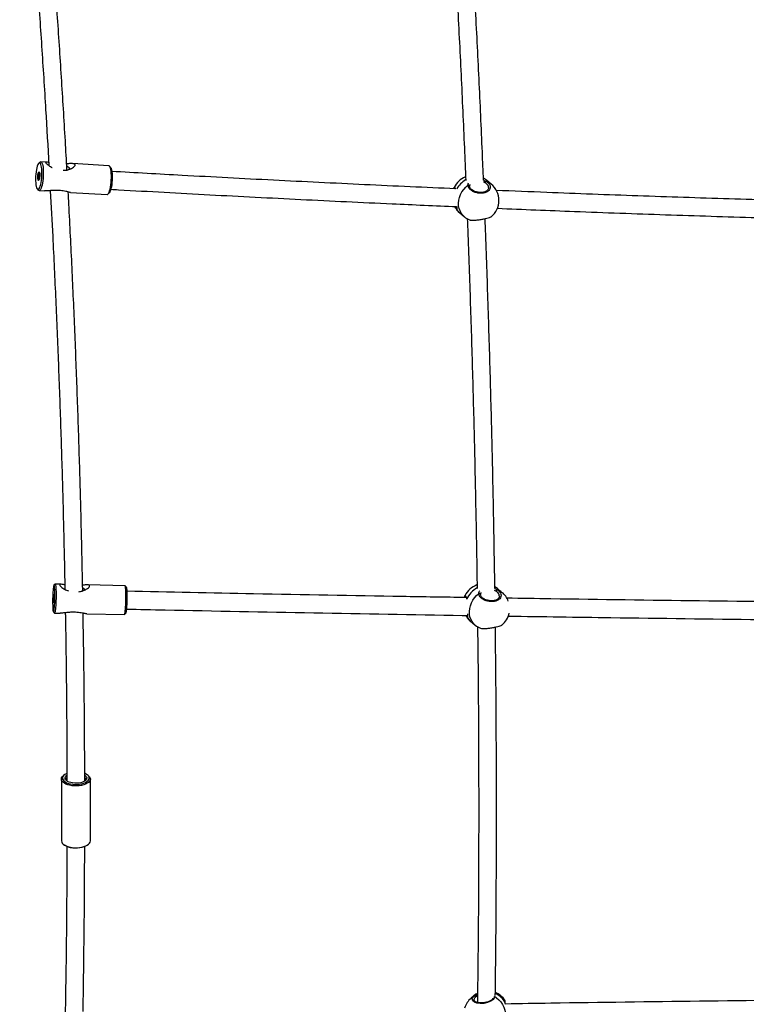
# Model space of a CAD drawing. Units: millimetres. Extents: x -3084 to 3506, y -3159 to 3431.
# Drawn here: x -1096 to -442, y -39 to 846 of the extents above; entities that cross this region are included whole.
import ezdxf

# ---------------------------------------------------------------- set-up
doc = ezdxf.new("R2010")
doc.units = ezdxf.units.MM

msp = doc.modelspace()

# ---------------------------------------------------------------- linework, layer by layer
at = {"color": 7, "linetype": 'Continuous', "lineweight": 25}
for p, q in [((-1077.38, 718.13), (-1078.35, 717.21)), ((-1071.6, 718.16), (-1076.64, 718.46)), ((-1015.47, 714.82), (-1048.12, 716.76)), ((-1078.47, 706.97), (-1078.29, 707.96)), ((-1078.21, 707.96), (-1078.14, 706.97)), ((-1078.21, 707.94), (-1078.14, 706.95)), ((-1013.91, 713.38), (-1014.77, 714.4)), ((-1078.95, 704.49), (-1078.76, 705.44)), ((-1078.66, 704.22), (-1078.93, 704.18)), ((-1078.58, 704.32), (-1078.85, 704.27)), ((-1078.64, 705.38), (-1078.84, 704.43)), ((-1078.84, 704.43), (-1077.94, 704.38)), ((-1078.75, 705.65), (-1078.83, 706.6)), ((-1078.77, 706.9), (-1078.51, 706.86)), ((-1078.71, 706.64), (-1078.63, 705.7)), ((-1077.82, 706.59), (-1078.71, 706.64)), ((-1078.69, 706.8), (-1078.43, 706.76)), ((-1078.02, 705.34), (-1078.64, 705.38)), ((-1078.63, 705.7), (-1078.01, 705.66)), ((-1078.56, 703.13), (-1078.63, 704.12)), ((-1078.22, 704.3), (-1078.56, 704.32)), ((-1078.51, 704.16), (-1078.45, 703.31)), ((-1078.3, 704.15), (-1078.51, 704.16)), ((-1078.3, 704.13), (-1078.48, 703.14)), ((-1078.3, 704.12), (-1078.48, 703.13)), ((-1078.43, 706.76), (-1078.42, 706.75)), ((-1078.42, 706.75), (-1077.81, 706.72)), ((-1078.2, 707.77), (-1078.35, 706.91)), ((-1078.35, 706.91), (-1078.14, 706.9)), ((-1077.99, 704.18), (-1078.25, 704.22)), ((-1077.94, 704.31), (-1078.15, 704.32)), ((-1078.15, 704.32), (-1078.15, 704.32)), ((-1078.15, 704.32), (-1077.95, 704.29)), ((-1077.94, 704.31), (-1078.15, 704.32)), ((-1078.1, 706.86), (-1077.84, 706.9)), ((-1078.02, 705.44), (-1077.93, 704.49)), ((-1078.02, 705.42), (-1077.94, 704.47)), ((-1077.81, 706.79), (-1078.01, 706.75)), ((-1078.01, 706.75), (-1077.8, 706.74)), ((-1078.01, 706.75), (-1078.01, 706.75)), ((-1078.01, 706.75), (-1077.8, 706.74)), ((-1077.82, 706.61), (-1078.01, 705.66)), ((-1077.82, 706.6), (-1078.01, 705.65)), ((-692.68, 697.3), (-692.05, 699.38)), ((-677.2, 699.55), (-678.76, 700.37)), ((-678.69, 702), (-676.15, 700.76)), ((-671.81, 698.37), (-675.97, 701.78)), ((-1079.74, 693.95), (-1078.88, 692.93)), ((-1078.18, 692.51), (-1073.22, 692.21)), ((-1049.76, 690.81), (-1017.01, 688.86)), ((-690.86, 698.02), (-691.21, 696.61)), ((-1016.27, 689.2), (-1015.3, 690.11)), ((-703.15, 675.78), (-703.3, 675.9)), ((-702.86, 675.53), (-703.15, 675.78)), ((-700.05, 672.39), (-695.89, 668.98)), ((-1063.74, 338.82), (-1064.75, 337.84)), ((-1058.44, 338.74), (-1063.65, 338.86)), ((-1000.87, 337.47), (-1034.45, 338.21)), ((-999.82, 336.41), (-1000.79, 337.42)), ((-1064.96, 327.31), (-1064.9, 328.3)), ((-1064.87, 328.3), (-1064.85, 327.31)), ((-1064.87, 328.3), (-1064.85, 327.31)), ((-1064.87, 328.3), (-1064.87, 328.3)), ((-1054.92, 334.48), (-1055.03, 334.77)), ((-681.06, 331.32), (-681.47, 329.68)), ((-667.46, 332.62), (-668.66, 333.25)), ((-668.46, 334.83), (-666.41, 333.83)), ((-662.07, 331.44), (-666.23, 334.85)), ((-1065.14, 324.83), (-1065.07, 325.78)), ((-1065.04, 324.57), (-1065.13, 324.52)), ((-1065.06, 325.99), (-1065.09, 326.94)), ((-1065.07, 327.25), (-1064.98, 327.2)), ((-1064.98, 324.65), (-1065.07, 324.61)), ((-1064.96, 325.72), (-1065.03, 324.77)), ((-1065.03, 324.77), (-1064.79, 324.77)), ((-1065.01, 323.47), (-1065.03, 324.46)), ((-1065.01, 327.15), (-1064.92, 327.11)), ((-1064.98, 326.99), (-1064.96, 326.04)), ((-1064.74, 326.99), (-1064.98, 326.99)), ((-1064.91, 324.46), (-1064.98, 323.47)), ((-1064.91, 324.46), (-1064.98, 323.47)), ((-1064.98, 323.47), (-1064.98, 323.47)), ((-1064.96, 326.04), (-1064.81, 326.04)), ((-1064.81, 325.72), (-1064.96, 325.72)), ((-1064.81, 324.66), (-1064.94, 324.66)), ((-1064.94, 324.66), (-1064.94, 324.66)), ((-1064.92, 324.5), (-1064.92, 324.42)), ((-1064.91, 324.46), (-1064.91, 324.46)), ((-1064.81, 324.52), (-1064.9, 324.57)), ((-1064.88, 327.1), (-1064.73, 327.1)), ((-1064.88, 327.1), (-1064.88, 327.1)), ((-1064.85, 327.35), (-1064.86, 327.26)), ((-1064.85, 327.31), (-1064.85, 327.31)), ((-1064.84, 327.2), (-1064.75, 327.25)), ((-1064.74, 326.95), (-1064.81, 326)), ((-1064.74, 326.94), (-1064.81, 325.99)), ((-1064.81, 325.99), (-1064.81, 326)), ((-1064.81, 325.78), (-1064.79, 324.83)), ((-1064.81, 325.78), (-1064.81, 325.77)), ((-1064.81, 325.77), (-1064.79, 324.82)), ((-1064.79, 324.66), (-1064.8, 324.66)), ((-1064.8, 324.66), (-1064.79, 324.66)), ((-1064.79, 324.83), (-1064.79, 324.82)), ((-1064.79, 324.66), (-1064.79, 324.66)), ((-1064.79, 324.66), (-1064.79, 324.66)), ((-1064.74, 327.1), (-1064.73, 327.1)), ((-1064.74, 327.1), (-1064.74, 327.1)), ((-1064.73, 327.1), (-1064.74, 327.1)), ((-1064.74, 327.1), (-1064.73, 327.1)), ((-1064.74, 326.94), (-1064.74, 326.95)), ((-1065.28, 313.93), (-1064.31, 312.91)), ((-1064.23, 312.87), (-1059.07, 312.75)), ((-1035.11, 312.22), (-1001.45, 311.47)), ((-1001.36, 311.52), (-1000.35, 312.49)), ((-693.41, 308.85), (-693.56, 308.97)), ((-693.12, 308.6), (-693.41, 308.85)), ((-690.31, 305.46), (-686.15, 302.05)), ((-1058.05, 163.65), (-1057.97, 108.09)), ((-1055.2, 167.56), (-1056.04, 166.93)), ((-1034.07, 166.96), (-1034.92, 167.59)), ((-1031.97, 108.13), (-1032.05, 163.68)), ((-1055.96, 104.81), (-1055.11, 104.19)), ((-1034.83, 104.21), (-1033.98, 104.85)), ((-687.58, -31.28), (-689.81, -33.19)), ((-684.07, -31.19), (-685.57, -32.11)), ((-659.48, -35.26), (-659.49, -35.24)), ((-659.13, -37.94), (-659.27, -37.01)), ((-659.06, -38.45), (-659.13, -37.94))]:
    msp.add_line(p, q, dxfattribs=at)
at = {"color": 7, "linetype": 'Continuous', "lineweight": 25, "flags": 128}
for points in [[(-1075.96, 701.65), (-1075.73, 703.67), (-1075.58, 705.76), (-1075.51, 707.83), (-1075.54, 709.84), (-1075.64, 711.72), (-1075.83, 713.41), (-1076.1, 714.86), (-1076.44, 716.02), (-1076.84, 716.87), (-1077.28, 717.38), (-1077.76, 717.52), (-1078.25, 717.3), (-1078.75, 716.72), (-1079.24, 715.81), (-1079.71, 714.58), (-1080.13, 713.08), (-1080.5, 711.35), (-1080.8, 709.44), (-1081.03, 707.41), (-1081.19, 705.33), (-1081.25, 703.25), (-1081.23, 701.24), (-1081.12, 699.37), (-1080.93, 697.68), (-1080.66, 696.23), (-1080.33, 695.06), (-1079.93, 694.21), (-1079.48, 693.71), (-1079.01, 693.56), (-1078.51, 693.78), (-1078.01, 694.36), (-1077.52, 695.28), (-1077.06, 696.5), (-1076.64, 698.01), (-1076.27, 699.74), (-1075.96, 701.65)], [(-1077.38, 718.13), (-1076.93, 718.42), (-1076.43, 718.42), (-1075.96, 718.06), (-1075.53, 717.37), (-1075.15, 716.35), (-1074.83, 715.03), (-1074.58, 713.45), (-1074.4, 711.66), (-1074.31, 709.69), (-1074.31, 707.61), (-1074.39, 705.48), (-1074.55, 703.34), (-1074.79, 701.26)], [(-1078.17, 709.39), (-1077.9, 709.2), (-1077.68, 708.65), (-1077.53, 707.8), (-1077.46, 706.73), (-1077.49, 705.54), (-1077.6, 704.35), (-1077.79, 703.28), (-1078.03, 702.43), (-1078.31, 701.89), (-1078.6, 701.7), (-1078.87, 701.89), (-1079.08, 702.43), (-1079.23, 703.28), (-1079.3, 704.35), (-1079.28, 705.54), (-1079.17, 706.73), (-1078.98, 707.8), (-1078.73, 708.65), (-1078.45, 709.2), (-1078.17, 709.39)], [(-1079.07, 706.65), (-1079.17, 705.54), (-1079.19, 704.44), (-1079.12, 703.46), (-1078.98, 702.7), (-1078.76, 702.25), (-1078.51, 702.16), (-1078.24, 702.43), (-1077.99, 703.04), (-1077.78, 703.93), (-1077.63, 704.98), (-1077.57, 706.1), (-1077.6, 707.16), (-1077.71, 708.04), (-1077.89, 708.65), (-1078.13, 708.92), (-1078.39, 708.83), (-1078.65, 708.38), (-1078.89, 707.63), (-1079.07, 706.65)], [(-1078.29, 707.96), (-1078.28, 708), (-1078.27, 708.04), (-1078.25, 708.06), (-1078.24, 708.06), (-1078.23, 708.06), (-1078.22, 708.04), (-1078.21, 708), (-1078.21, 707.96)], [(-1078.21, 707.96), (-1078.21, 707.95), (-1078.21, 707.94)], [(-1053.12, 714.61), (-1052.86, 714.48), (-1051.85, 713.91), (-1051.15, 713.33), (-1050.8, 712.75), (-1050.79, 712.21), (-1051.14, 711.72), (-1051.83, 711.31), (-1052.12, 711.2)], [(-1013.62, 697.62), (-1013.38, 699.7), (-1013.22, 701.84), (-1013.14, 703.97), (-1013.14, 706.05), (-1013.23, 708.01), (-1013.41, 709.81), (-1013.66, 711.39), (-1013.98, 712.7), (-1014.36, 713.72), (-1014.79, 714.42), (-1015.26, 714.77), (-1015.47, 714.82)], [(-1013.91, 713.38), (-1013.73, 713.11), (-1013.33, 712.26), (-1012.99, 711.1), (-1012.72, 709.65), (-1012.53, 707.96), (-1012.42, 706.08), (-1012.4, 704.07), (-1012.47, 702), (-1012.62, 699.91), (-1012.85, 697.89)], [(-1074.79, 701.26), (-1075.1, 699.3), (-1075.48, 697.51), (-1075.9, 695.93), (-1076.37, 694.62), (-1076.87, 693.6), (-1077.38, 692.9), (-1077.89, 692.55), (-1078.39, 692.55), (-1078.86, 692.9), (-1078.88, 692.93)], [(-1078.63, 704.12), (-1078.63, 704.14), (-1078.63, 704.16), (-1078.63, 704.18), (-1078.64, 704.2), (-1078.64, 704.21), (-1078.65, 704.22), (-1078.66, 704.22), (-1078.66, 704.22)], [(-1078.56, 704.32), (-1078.58, 704.32), (-1078.58, 704.32)], [(-1078.56, 704.32), (-1078.55, 704.32), (-1078.54, 704.31), (-1078.53, 704.3), (-1078.53, 704.28), (-1078.52, 704.26), (-1078.51, 704.23), (-1078.51, 704.19), (-1078.51, 704.16)], [(-1078.48, 703.13), (-1078.49, 703.08), (-1078.5, 703.05), (-1078.51, 703.03), (-1078.52, 703.02), (-1078.54, 703.03), (-1078.55, 703.05), (-1078.56, 703.08), (-1078.56, 703.13)], [(-1078.51, 706.86), (-1078.51, 706.86), (-1078.5, 706.87), (-1078.49, 706.87), (-1078.49, 706.89), (-1078.48, 706.9), (-1078.48, 706.92), (-1078.47, 706.94), (-1078.47, 706.97)], [(-1078.48, 703.14), (-1078.48, 703.14), (-1078.48, 703.13)], [(-1078.35, 706.91), (-1078.36, 706.88), (-1078.37, 706.85), (-1078.37, 706.82), (-1078.38, 706.79), (-1078.39, 706.78), (-1078.4, 706.76), (-1078.41, 706.76), (-1078.42, 706.75)], [(-1078.25, 704.22), (-1078.26, 704.22), (-1078.26, 704.22), (-1078.27, 704.21), (-1078.28, 704.2), (-1078.28, 704.18), (-1078.29, 704.16), (-1078.3, 704.14), (-1078.3, 704.12)], [(-1078.3, 704.13), (-1078.3, 704.13), (-1078.3, 704.12)], [(-1078.14, 706.97), (-1078.14, 706.94), (-1078.13, 706.92), (-1078.13, 706.9), (-1078.13, 706.89), (-1078.12, 706.87), (-1078.12, 706.87), (-1078.11, 706.86), (-1078.1, 706.86)], [(-1078.14, 706.97), (-1078.14, 706.96), (-1078.14, 706.95)], [(-1078.02, 705.44), (-1078.02, 705.43), (-1078.02, 705.42)], [(-1078.01, 705.65), (-1078.01, 705.66), (-1078.01, 705.66)], [(-1077.93, 704.49), (-1077.94, 704.48), (-1077.94, 704.47)], [(-1077.82, 706.6), (-1077.82, 706.61), (-1077.82, 706.61)], [(-675.97, 701.78), (-677.68, 703.03), (-678.66, 703.63)], [(-1017.01, 688.86), (-1016.72, 688.91), (-1016.21, 689.26), (-1015.7, 689.95), (-1015.2, 690.97), (-1014.73, 692.29), (-1014.31, 693.87), (-1013.93, 695.66), (-1013.62, 697.62)], [(-1012.85, 697.89), (-1013.16, 695.98), (-1013.53, 694.25), (-1013.95, 692.75), (-1014.41, 691.52), (-1014.9, 690.6), (-1015.3, 690.11)], [(-695.89, 668.98), (-697.28, 670.29), (-698.69, 672.11), (-699.8, 674.17), (-700.58, 676.42), (-701.02, 678.82), (-701.11, 681.31), (-700.85, 683.86), (-700.24, 686.4), (-699.3, 688.88), (-698.05, 691.26), (-696.5, 693.49), (-694.7, 695.51), (-692.68, 697.3)], [(-702.86, 675.53), (-701.45, 673.71), (-700.05, 672.39)], [(-1064.11, 322.05), (-1064.03, 324.09), (-1063.97, 326.17), (-1063.94, 328.25), (-1063.94, 330.26), (-1063.98, 332.13), (-1064.04, 333.81), (-1064.13, 335.26), (-1064.25, 336.42), (-1064.38, 337.25), (-1064.53, 337.75), (-1064.7, 337.88), (-1064.87, 337.65), (-1065.04, 337.06), (-1065.22, 336.13), (-1065.38, 334.89), (-1065.53, 333.37), (-1065.66, 331.63), (-1065.77, 329.72), (-1065.85, 327.68), (-1065.91, 325.6), (-1065.94, 323.52), (-1065.93, 321.51), (-1065.9, 319.64), (-1065.84, 317.95), (-1065.75, 316.51), (-1065.63, 315.35), (-1065.5, 314.52), (-1065.34, 314.02), (-1065.18, 313.89), (-1065.01, 314.12), (-1064.83, 314.71), (-1064.66, 315.64), (-1064.5, 316.88), (-1064.35, 318.4), (-1064.22, 320.14), (-1064.11, 322.05)], [(-1063.74, 338.82), (-1063.58, 338.82), (-1063.41, 338.48), (-1063.27, 337.79), (-1063.14, 336.78), (-1063.03, 335.47), (-1062.94, 333.9), (-1062.89, 332.11), (-1062.86, 330.15), (-1062.86, 328.07), (-1062.9, 325.94), (-1062.96, 323.8), (-1063.04, 321.71)], [(-1000.26, 320.32), (-1000.18, 322.41), (-1000.12, 324.55), (-1000.08, 326.68), (-1000.08, 328.76), (-1000.11, 330.72), (-1000.16, 332.51), (-1000.25, 334.08), (-1000.35, 335.39), (-1000.48, 336.4), (-1000.63, 337.09), (-1000.8, 337.43), (-1000.87, 337.47)], [(-999.82, 336.41), (-999.76, 336.31), (-999.61, 335.82), (-999.47, 334.98), (-999.36, 333.82), (-999.27, 332.38), (-999.2, 330.7), (-999.17, 328.82), (-999.17, 326.82), (-999.19, 324.74), (-999.25, 322.65), (-999.34, 320.62)], [(-666.23, 334.85), (-667.94, 336.1), (-668.4, 336.39)], [(-666.23, 334.85), (-666.51, 335.08), (-668.39, 336.3)], [(-1064.85, 329.73), (-1064.76, 329.55), (-1064.69, 329), (-1064.64, 328.15), (-1064.62, 327.07), (-1064.63, 325.88), (-1064.67, 324.69), (-1064.74, 323.62), (-1064.83, 322.77), (-1064.92, 322.22), (-1065.02, 322.04), (-1065.12, 322.22), (-1065.19, 322.77), (-1065.24, 323.62), (-1065.26, 324.69), (-1065.25, 325.88), (-1065.21, 327.07), (-1065.14, 328.15), (-1065.05, 329), (-1064.95, 329.55), (-1064.85, 329.73)], [(-1065.17, 326.97), (-1065.21, 325.87), (-1065.22, 324.76), (-1065.2, 323.78), (-1065.15, 323.03), (-1065.08, 322.58), (-1064.99, 322.5), (-1064.9, 322.78), (-1064.81, 323.4), (-1064.73, 324.28), (-1064.68, 325.34), (-1064.66, 326.46), (-1064.66, 327.52), (-1064.7, 328.4), (-1064.76, 329.01), (-1064.84, 329.27), (-1064.94, 329.17), (-1065.03, 328.72), (-1065.11, 327.96), (-1065.17, 326.97)], [(-1064.9, 328.3), (-1064.9, 328.35), (-1064.89, 328.38), (-1064.89, 328.4), (-1064.88, 328.41), (-1064.88, 328.4), (-1064.88, 328.38), (-1064.87, 328.35), (-1064.87, 328.3)], [(-1038.82, 335.67), (-1038.17, 335.22), (-1037.69, 334.66), (-1037.57, 334.1), (-1037.81, 333.55), (-1038.39, 333.05), (-1039.27, 332.62)], [(-686.15, 302.05), (-687.54, 303.36), (-688.95, 305.18), (-690.06, 307.24), (-690.84, 309.49), (-691.28, 311.89), (-691.37, 314.38), (-691.11, 316.93), (-690.51, 319.47), (-689.57, 321.95), (-688.31, 324.33), (-686.76, 326.56), (-684.96, 328.58), (-682.94, 330.37)], [(-1064.98, 323.47), (-1064.98, 323.42), (-1064.99, 323.39), (-1064.99, 323.37), (-1064.99, 323.36), (-1065, 323.37), (-1065, 323.39), (-1065, 323.42), (-1065.01, 323.47)], [(-1063.04, 321.71), (-1063.16, 319.74), (-1063.29, 317.94), (-1063.44, 316.35), (-1063.6, 315.02), (-1063.78, 313.99), (-1063.96, 313.28), (-1064.14, 312.92), (-1064.31, 312.9), (-1064.31, 312.91)], [(-1001.45, 311.47), (-1001.35, 311.53), (-1001.18, 311.89), (-1001, 312.6), (-1000.82, 313.63), (-1000.66, 314.96), (-1000.51, 316.55), (-1000.37, 318.35), (-1000.26, 320.32)], [(-999.34, 320.62), (-999.44, 318.7), (-999.58, 316.96), (-999.73, 315.45), (-999.89, 314.21), (-1000.06, 313.28), (-1000.23, 312.69), (-1000.35, 312.49)], [(-693.12, 308.6), (-691.71, 306.78), (-690.31, 305.46)], [(-1053.15, 168.71), (-1053.75, 168.44), (-1055.05, 167.67), (-1056.05, 166.8), (-1056.72, 165.86), (-1057.03, 164.89), (-1056.98, 163.9), (-1056.56, 162.93), (-1055.8, 162.02), (-1054.71, 161.18), (-1053.33, 160.44), (-1051.69, 159.83), (-1049.85, 159.36), (-1047.87, 159.04), (-1045.8, 158.9), (-1043.71, 158.93), (-1041.66, 159.12), (-1039.71, 159.49), (-1037.93, 160), (-1036.36, 160.66), (-1035.06, 161.43), (-1034.05, 162.3), (-1033.39, 163.23), (-1033.08, 164.21), (-1033.13, 165.19), (-1033.54, 166.16), (-1034.31, 167.08), (-1035.4, 167.92), (-1036.78, 168.65), (-1037.05, 168.77)], [(-1034.07, 166.96), (-1033.57, 166.55), (-1032.73, 165.63), (-1032.21, 164.64), (-1032.05, 163.63), (-1032.25, 162.63), (-1032.79, 161.65), (-1033.66, 160.72), (-1034.85, 159.88), (-1036.32, 159.13), (-1038.02, 158.52), (-1039.92, 158.04), (-1041.95, 157.72), (-1044.07, 157.55), (-1046.22, 157.56), (-1048.34, 157.73), (-1050.36, 158.06), (-1052.24, 158.55), (-1053.93, 159.18), (-1055.37, 159.92), (-1056.53, 160.77), (-1057.38, 161.7), (-1057.89, 162.69), (-1058.05, 163.7), (-1057.86, 164.7), (-1057.32, 165.68), (-1056.44, 166.61), (-1056.04, 166.93)], [(-1037.06, 167.19), (-1037.03, 167.17), (-1036.12, 166.4), (-1035.54, 165.57), (-1035.31, 164.71), (-1035.42, 163.84), (-1035.89, 162.99), (-1036.68, 162.2), (-1037.78, 161.49), (-1039.14, 160.9), (-1040.71, 160.43), (-1042.45, 160.12), (-1044.27, 159.97), (-1046.12, 159.98), (-1047.94, 160.15), (-1049.65, 160.49), (-1051.19, 160.97), (-1052.52, 161.58), (-1053.57, 162.3), (-1054.31, 163.1), (-1054.72, 163.95), (-1054.78, 164.82), (-1054.49, 165.69), (-1053.86, 166.51), (-1053.24, 167.04)], [(-1057.97, 108.09), (-1057.81, 107.13), (-1057.3, 106.15), (-1056.45, 105.22), (-1055.29, 104.37), (-1053.85, 103.62), (-1052.17, 102.99), (-1050.28, 102.51), (-1048.26, 102.17), (-1046.14, 102), (-1044, 102), (-1041.88, 102.16), (-1039.84, 102.48), (-1037.94, 102.96), (-1036.24, 103.58), (-1034.78, 104.32), (-1033.59, 105.16), (-1032.71, 106.09), (-1032.17, 107.07), (-1031.98, 108.08), (-1031.97, 108.13)], [(-1034.83, 104.21), (-1034.98, 104.11), (-1036.28, 103.33), (-1037.85, 102.68), (-1039.63, 102.16), (-1041.58, 101.8), (-1043.63, 101.6), (-1045.72, 101.58), (-1047.79, 101.72), (-1049.77, 102.03), (-1051.61, 102.5), (-1053.25, 103.12), (-1054.63, 103.86), (-1055.11, 104.19)], [(-689.81, -33.19), (-689.03, -32.56), (-686.85, -31.15)], [(-669.11, -31.59), (-668.98, -32.88), (-670.01, -34.46), (-672.11, -35.96), (-675.06, -37.17), (-678.41, -37.87), (-681.69, -38), (-684.57, -37.59), (-686.87, -36.72), (-688.39, -35.47), (-688.9, -33.95), (-688.24, -32.36), (-686.85, -31.15), (-686.85, -31.15)], [(-684.04, -28.89), (-685.43, -29.69), (-687.58, -31.28)], [(-685.57, -32.11), (-685.64, -31.88), (-685.75, -31.65), (-685.9, -31.45), (-686.08, -31.29), (-686.28, -31.17), (-686.48, -31.11), (-686.68, -31.1), (-686.85, -31.15)], [(-668.83, -31.55), (-666.86, -32.84), (-664.81, -34.61), (-663.01, -36.64), (-661.51, -38.9), (-660.34, -41.34), (-659.51, -43.9), (-659.05, -46.54), (-658.97, -49.2), (-659.26, -51.83), (-659.92, -54.38), (-660.94, -56.79), (-662.3, -59.01), (-663.97, -61), (-665.13, -62.08)]]:
    msp.add_lwpolyline(points, dxfattribs=at)
at = {"color": 7, "linetype": 'Continuous', "lineweight": 25}
for centre, radius, start, end in [((-1078.19, 708.03), 0.125, 217.34962, 262.1375), ((-1078.6, 704.36), 0.369, 159.90029, 209.03922), ((-1078.84, 704.56), 0.129, 212.85352, 272.33809), ((-1078.83, 704.18), 0.098, 99.9985, 177.87476), ((-1078.62, 704.36), 0.225, 162.97606, 202.31199), ((-1078.45, 706.68), 0.389, 145.5781, 192.81323), ((-1078.73, 706.52), 0.126, 80.96941, 142.23147), ((-1078.68, 706.9), 0.0982, 175.48012, 259.87881), ((-1079.53, 705.59), 0.788, 349.00152, 4.5499), ((-1078.65, 705.51), 0.129, 212.85352, 272.33809), ((-1078.65, 705.57), 0.126, 80.96941, 142.23147), ((-1078.5, 706.69), 0.214, 148.76342, 191.35403), ((-1078.57, 704.22), 0.098, 99.9985, 177.87476), ((-1079.8, 705.6), 1.18, 349.00152, 4.5499), ((-1078.53, 704.03), 0.135, 80.70138, 136.74563), ((-1078.48, 703.06), 0.11, 89.29557, 140.56579), ((-1078.42, 706.85), 0.0982, 175.48012, 259.87881), ((-1078.36, 707.05), 0.139, 218.56224, 272.51462), ((-1078.15, 704.22), 0.0993, 87.43922, 176.97839), ((-1078, 706.85), 0.1, 176.66795, 265.71685), ((-1077.23, 705.5), 0.788, 169.00152, 184.5499), ((-1078.31, 704.4), 0.389, 325.5781, 12.81323), ((-1077.89, 704.18), 0.102, 138.31986, 176.33392), ((-1078.16, 706.72), 0.369, 339.90029, 29.03922), ((-1077.74, 706.9), 0.103, 177.25329, 217.75225), ((-688.01, 687.09), 19, 111.15702, 154.28984), ((-683.16, 683.1), 22.29, 121.35771, 150.95756), ((-684.58, 691.26), 13.6, 50.69911, 64.21186), ((-675.84, 699.43), 1.36, 102.93313, 175.22302), ((-680.47, 687.78), 13.69, 50.72209, 71.58433), ((-692.2, 696.4), 1.01, 11.84663, 117.8316), ((-683.85, 683.68), 19, 309.18607, 50.67682), ((-688.01, 687.09), 19, 216.19194, 230.67682), ((-702.06, 676.15), 1.01, 141.26168, 217.43412), ((-683.85, 683.68), 19, 230.67682, 247.65781), ((-678.27, 320.16), 19, 109.32973, 154.28984), ((-1064.85, 328.32), 0.0488, 196.7841, 248.27157), ((-673.51, 316.25), 22.18, 119.69488, 155.77707), ((-682.46, 329.47), 1.01, 11.84663, 117.8316), ((-666.1, 332.5), 1.36, 102.93313, 175.22302), ((-670.73, 320.85), 13.69, 50.72209, 71.58433), ((-674.11, 316.75), 19, 21.38286, 50.67682), ((-1064.15, 324.7), 0.999, 172.57457, 190.22085), ((-1065.05, 324.87), 0.101, 206.2931, 278.12333), ((-1065.03, 324.52), 0.0996, 115.40308, 178.98294), ((-1064.09, 327.03), 1.01, 167.3153, 184.85716), ((-1065, 326.89), 0.101, 79.36952, 151.40409), ((-1064.97, 327.24), 0.0996, 178.49507, 244.12241), ((-1067.33, 325.93), 2.27, 356.0442, 1.43433), ((-1064.98, 325.82), 0.101, 206.2931, 278.12333), ((-1064.98, 325.94), 0.101, 79.36952, 151.40409), ((-1064.26, 324.7), 0.777, 174.76824, 185.3442), ((-1064.94, 324.56), 0.0995, 114.29982, 178.98378), ((-1065.26, 324.49), 0.235, 353.47692, 19.89376), ((-1064.94, 324.4), 0.106, 78.86177, 145.92624), ((-1064.96, 323.45), 0.0489, 109.43626, 160.88376), ((-1065.2, 327.29), 0.24, 337.83786, 3.84434), ((-1064.88, 327.2), 0.0996, 178.49428, 245.16513), ((-1064.13, 327.02), 0.849, 172.41736, 182.21966), ((-1064.87, 327.37), 0.106, 211.81038, 278.61491), ((-1068.36, 325.96), 3.4, 356.0442, 1.43433), ((-1065.31, 324.54), 0.39, 354.40552, 18.25777), ((-1064.67, 324.47), 0.24, 157.83786, 183.84434), ((-1064.8, 324.56), 0.1, 88.83337, 178.60655), ((-1065.25, 327.24), 0.394, 339.30588, 3.01546), ((-1064.62, 327.28), 0.235, 173.47692, 199.89376), ((-1064.74, 327.2), 0.1, 178.87869, 268.6299), ((-1062.55, 325.83), 2.27, 176.0442, 181.43433), ((-1065.79, 324.74), 1.01, 347.3153, 4.85716), ((-1064.71, 324.52), 0.1, 151.974, 178.55546), ((-1065.73, 327.07), 0.999, 352.57457, 10.22085), ((-1064.65, 327.24), 0.1, 178.92433, 205.578), ((-692.32, 309.22), 1.01, 141.26168, 217.43412), ((-674.11, 316.75), 19, 309.18607, 347.67667), ((-678.27, 320.16), 19, 216.19194, 230.67682), ((-674.11, 316.75), 19, 230.67682, 247.65781), ((-1051.44, 163.63), 2.33, 141.41884, 233.46874), ((-1038.76, 163.66), 2.39, 308.36558, 41.22473), ((-677.47, -47.64), 19, 130.50997, 162.94714), ((-676.28, -44.51), 17.4, 116.75521, 130.50195), ((-675.24, -45.73), 19, 33.65923, 67.54973), ((-676.46, -46.77), 19.77, 29.59719, 64.60937), ((-659.81, -37.45), 0.699, 1.75099, 39.44924)]:
    msp.add_arc(centre, radius, start, end, dxfattribs=at)
for points, knots in [([(-1095.55, 1072.04), (-1094.88, 1064.76), (-1092.45, 1038.5), (-1088.61, 993.24), (-1084.01, 936.26), (-1079.74, 879.27), (-1075.79, 822.26), (-1072.28, 767.5), (-1070.23, 731.74), (-1069.28, 715)], [0, 0, 0, 0, 0.061277, 0.220903, 0.38053, 0.540156, 0.699783, 0.859409, 1, 1, 1, 1]), ([(-1053.05, 711.07), (-1053.53, 719.82), (-1055.05, 747.6), (-1057.95, 794.4), (-1061.73, 851.46), (-1065.85, 908.5), (-1070.28, 965.53), (-1074.74, 1019.38), (-1077.86, 1054.22), (-1079.29, 1070.06)], [0, 0, 0, 0, 0.073059, 0.231947, 0.390835, 0.549724, 0.708612, 0.8675, 1, 1, 1, 1]), ([(-712.36, 1033.52), (-711.5, 1020.41), (-709.2, 985.37), (-705.81, 928.37), (-702.15, 862.53), (-698.85, 796.67), (-696.35, 743.02), (-695.08, 711.31), (-694.68, 701.56)], [0, 0, 0, 0, 0.118542, 0.316892, 0.515242, 0.713592, 0.911942, 1, 1, 1, 1]), ([(-678.69, 702), (-679.02, 710.32), (-680.23, 740.62), (-682.65, 792.87), (-685.93, 858.77), (-689.57, 924.65), (-693.02, 983.07), (-695.41, 1019.52), (-696.35, 1034.03)], [0, 0, 0, 0, 0.0751507, 0.2735783, 0.4720059, 0.6704334, 0.868861, 1, 1, 1, 1]), ([(-1069.43, 717.71), (-1069.51, 717.73), (-1070.36, 717.93), (-1071.42, 718.19), (-1072.24, 718.18), (-1072.29, 717.77), (-1071.72, 717.01), (-1070.53, 715.88), (-1068.9, 714.66), (-1067.39, 713.71), (-1066.59, 713.31), (-1066.36, 713.2)], [0, 0, 0, 0, 0.018402, 0.199828, 0.33899, 0.456291, 0.573852, 0.686808, 0.845517, 0.95624, 1, 1, 1, 1]), ([(-1056.59, 710.73), (-1055.9, 710.73), (-1054.11, 710.72), (-1051.78, 711.23), (-1049.66, 711.98), (-1047.87, 712.9), (-1046.42, 714.03), (-1045.67, 715.22), (-1045.79, 716.09), (-1046.66, 716.59), (-1048.22, 716.83), (-1050.33, 716.76), (-1052.19, 716.62), (-1053.13, 716.56), (-1053.36, 716.54)], [0, 0, 0, 0, 0.078807, 0.202446, 0.278393, 0.356075, 0.464558, 0.549002, 0.633977, 0.707634, 0.782031, 0.895027, 0.974887, 1, 1, 1, 1]), ([(-1078.22, 708), (-1078.22, 708), (-1078.22, 708), (-1078.21, 707.99), (-1078.21, 707.97), (-1078.21, 707.95), (-1078.21, 707.94)], [0, 0, 0, 0, 0.113075, 0.346561, 0.653891, 1, 1, 1, 1]), ([(-703.48, 694.14), (-703.57, 694.14), (-730.96, 695.26), (-785.65, 697.8), (-867.54, 701.77), (-943.25, 705.74), (-991.65, 708.5), (-1012.77, 709.71)], [0, 0, 0, 0, 0.000862, 0.265601, 0.53034, 0.795079, 1, 1, 1, 1]), ([(-1078.48, 703.14), (-1078.48, 703.13), (-1078.49, 703.1), (-1078.49, 703.09), (-1078.5, 703.08), (-1078.49, 703.08), (-1078.49, 703.08)], [0, 0, 0, 0, 0.422885, 0.7491231, 0.9869639, 1, 1, 1, 1]), ([(-1078.14, 704.32), (-1078.15, 704.32), (-1078.18, 704.32), (-1078.22, 704.3), (-1078.25, 704.28), (-1078.27, 704.24), (-1078.29, 704.19), (-1078.3, 704.15), (-1078.3, 704.13)], [0, 0, 0, 0, 0.153461, 0.28117, 0.403787, 0.549217, 0.793516, 1, 1, 1, 1]), ([(-1078.14, 706.95), (-1078.14, 706.93), (-1078.13, 706.88), (-1078.12, 706.82), (-1078.08, 706.78), (-1078.05, 706.76), (-1078.02, 706.76), (-1078.01, 706.76)], [0, 0, 0, 0, 0.279055, 0.550737, 0.72802, 0.88083, 1, 1, 1, 1]), ([(-1078.02, 705.53), (-1078.02, 705.52), (-1078.03, 705.48), (-1078.02, 705.44), (-1078.02, 705.42)], [0, 0, 0, 0, 0.4123389, 1, 1, 1, 1]), ([(-1078.01, 705.66), (-1078.01, 705.64), (-1078.02, 705.59), (-1078.02, 705.55), (-1078.02, 705.53)], [0, 0, 0, 0, 0.641295, 1, 1, 1, 1]), ([(-1077.94, 704.47), (-1077.94, 704.46), (-1077.93, 704.43), (-1077.94, 704.37), (-1077.94, 704.32), (-1077.95, 704.27), (-1077.96, 704.25), (-1077.96, 704.24), (-1077.96, 704.24), (-1077.96, 704.24)], [0, 0, 0, 0, 0.182302, 0.372213, 0.572127, 0.741527, 0.875363, 0.972021, 1, 1, 1, 1]), ([(-1077.81, 706.83), (-1077.81, 706.83), (-1077.81, 706.83), (-1077.81, 706.84), (-1077.81, 706.84), (-1077.81, 706.83), (-1077.81, 706.82), (-1077.81, 706.79), (-1077.8, 706.75), (-1077.81, 706.69), (-1077.81, 706.64), (-1077.82, 706.62), (-1077.82, 706.61)], [0, 0, 0, 0, 0.010849, 0.080507, 0.141754, 0.210741, 0.299942, 0.417856, 0.565202, 0.733608, 0.910819, 1, 1, 1, 1]), ([(-676.15, 700.76), (-675.33, 700.2), (-673.7, 699.07), (-672.52, 696.9), (-672.49, 694.66), (-673.69, 692.59), (-675.93, 691.02), (-678.85, 690.16), (-682.09, 690.03), (-685.36, 690.59), (-688.4, 691.77), (-690.87, 693.48), (-692.4, 695.42), (-692.59, 696.72), (-692.68, 697.3)], [0, 0, 0, 0, 0.087205, 0.174361, 0.262591, 0.350326, 0.4352, 0.51601, 0.594189, 0.672908, 0.754738, 0.840276, 0.928206, 1, 1, 1, 1]), ([(-674.28, 695.22), (-674.26, 695.51), (-674.21, 696.46), (-675.15, 698.03), (-676.52, 699.04), (-677.2, 699.55)], [0, 0, 0, 0, 0.1855677, 0.5929353, 1, 1, 1, 1]), ([(-1060.13, 692.58), (-1061.2, 692.62), (-1063.38, 692.7), (-1066.32, 692.55), (-1068.79, 692.38), (-1071.06, 692.2), (-1072.43, 692.21), (-1073.22, 692.21)], [0, 0, 0, 0, 0.236577, 0.481806, 0.63244, 0.786518, 1, 1, 1, 1]), ([(-1068.05, 692.43), (-1067.31, 678.67), (-1065.55, 645.89), (-1063.14, 594.08), (-1060.75, 537), (-1058.69, 479.91), (-1056.96, 422.82), (-1055.7, 374.32), (-1055.16, 344.85), (-1054.96, 334.42)], [0, 0, 0, 0, 0.115382, 0.27483, 0.434277, 0.593724, 0.753171, 0.912618, 1, 1, 1, 1]), ([(-1049.76, 690.86), (-1049.98, 690.87), (-1050.44, 690.9), (-1051.65, 691.21), (-1053.21, 691.58), (-1055.25, 692.01), (-1057.63, 692.38), (-1059.32, 692.51), (-1060.13, 692.58)], [0, 0, 0, 0, 0.133405, 0.274886, 0.420297, 0.615456, 0.816162, 1, 1, 1, 1]), ([(-1038.9, 332.87), (-1038.93, 334.4), (-1039.27, 354.97), (-1040.22, 394.6), (-1041.78, 451.74), (-1043.69, 508.88), (-1045.9, 566.01), (-1048.46, 623.12), (-1050.48, 664.88), (-1051.75, 687.59), (-1051.96, 691.28)], [0, 0, 0, 0, 0.012783, 0.172178, 0.331572, 0.490967, 0.650361, 0.809756, 0.969151, 1, 1, 1, 1]), ([(-1013.7, 693.72), (-1011.34, 693.58), (-981.69, 691.85), (-924.73, 688.74), (-842.82, 684.52), (-768.86, 680.97), (-722.21, 678.96), (-702.86, 678.13)], [0, 0, 0, 0, 0.022767, 0.286295, 0.549822, 0.81335, 1, 1, 1, 1]), ([(-705.32, 694.22), (-705.31, 694.34), (-705.29, 694.76), (-705.23, 694.88), (-705.18, 694.97)], [0, 0, 0, 0, 0.302988, 1, 1, 1, 1]), ([(-705.08, 695.31), (-705.07, 695.41), (-705.05, 695.53), (-705.01, 695.51), (-705, 695.51)], [0, 0, 0, 0, 0.812114, 1, 1, 1, 1]), ([(-705, 695.51), (-704.87, 695.56), (-704.61, 695.65), (-704.22, 694.66), (-704.02, 694.16)], [0, 0, 0, 0, 0.491677, 1, 1, 1, 1]), ([(-674.19, 695.22), (-674.17, 695.05), (-674.14, 694.57), (-674.4, 693.85), (-674.93, 693.03), (-675.71, 692.31), (-676.74, 691.67), (-678.01, 691.18), (-679.44, 690.87), (-680.97, 690.74), (-682.56, 690.81), (-684.16, 691.06), (-685.71, 691.48), (-687.17, 692.07), (-688.46, 692.78), (-689.55, 693.59), (-690.38, 694.45), (-690.93, 695.31), (-691.19, 696.03), (-691.18, 696.43), (-691.18, 696.58)], [0, 0, 0, 0, 0.034623, 0.101194, 0.15875, 0.213298, 0.271241, 0.328377, 0.384169, 0.440266, 0.496245, 0.55333, 0.611093, 0.669619, 0.728848, 0.788048, 0.846957, 0.905916, 0.965166, 1, 1, 1, 1]), ([(-343.89, 681.76), (-354.6, 682.03), (-392.62, 682.98), (-457.96, 684.96), (-539.9, 687.69), (-609.68, 690.25), (-652.14, 692.02), (-667.29, 692.65)], [0, 0, 0, 0, 0.099304, 0.352662, 0.60602, 0.859378, 1, 1, 1, 1]), ([(-703.43, 676.02), (-703.63, 676.43), (-703.88, 676.92), (-704.09, 678), (-704.12, 678.18)], [0, 0, 0, 0, 0.826491, 1, 1, 1, 1]), ([(-702.88, 678.21), (-702.87, 677.99), (-702.84, 677.48), (-702.81, 676.99), (-702.83, 676.67), (-702.83, 676.68), (-702.83, 676.68)], [0, 0, 0, 0, 0.247879, 0.59008, 0.86753, 1, 1, 1, 1]), ([(-702.78, 678.12), (-702.76, 677.94), (-702.69, 677), (-702.59, 675.99), (-702.77, 675.68), (-702.86, 675.53)], [0, 0, 0, 0, 0.108861, 0.558106, 1, 1, 1, 1]), ([(-666.33, 676.58), (-643.22, 675.64), (-592.8, 673.59), (-515.04, 670.81), (-433.07, 668.19), (-375.86, 666.5), (-345.98, 665.78), (-343.42, 665.71)], [0, 0, 0, 0, 0.2147323, 0.4685774, 0.7224225, 0.9762675, 1, 1, 1, 1]), ([(-693.28, 667.27), (-693.25, 666.49), (-692.32, 643.75), (-690.78, 599.03), (-688.69, 533.14), (-686.95, 467.23), (-685.54, 401.31), (-684.72, 357.2), (-684.46, 335.06), (-684.45, 334.9)], [0, 0, 0, 0, 0.007053, 0.205344, 0.403634, 0.601924, 0.800215, 0.998505, 1, 1, 1, 1]), ([(-691.06, 666.13), (-691.04, 666.11), (-690.85, 665.92), (-689.4, 665.79), (-686.85, 665.83), (-683.53, 666.18), (-680.05, 666.73), (-676.83, 667.36), (-674.24, 668), (-672.47, 668.56), (-672.06, 668.86), (-671.88, 668.99)], [0, 0, 0, 0, 0.01492, 0.147645, 0.282006, 0.415613, 0.544864, 0.667925, 0.786981, 0.906857, 1, 1, 1, 1]), ([(-668.46, 334.83), (-668.78, 355.65), (-669.45, 398.45), (-670.86, 463.23), (-672.57, 529.18), (-674.64, 595.12), (-676.22, 641.16), (-677.19, 665.21), (-677.28, 667.3)], [0, 0, 0, 0, 0.187791, 0.386139, 0.584487, 0.782835, 0.981183, 1, 1, 1, 1]), ([(-1055.04, 338.25), (-1055.38, 338.31), (-1056.62, 338.53), (-1058.18, 338.78), (-1059.36, 338.74), (-1059.72, 338.32), (-1059.43, 337.57), (-1058.45, 336.49), (-1056.96, 335.32), (-1055.17, 334.25), (-1053.45, 333.41), (-1052.21, 333), (-1051.59, 332.8)], [0, 0, 0, 0, 0.057742, 0.204745, 0.317504, 0.412549, 0.507805, 0.59933, 0.727927, 0.817642, 0.909849, 1, 1, 1, 1]), ([(-1042.32, 332), (-1041.28, 332.19), (-1039.57, 332.51), (-1037.37, 333.36), (-1035.44, 334.33), (-1033.79, 335.52), (-1032.75, 336.75), (-1032.58, 337.61), (-1033.16, 338.09), (-1034.44, 338.27), (-1036.31, 338.13), (-1037.98, 337.93), (-1038.83, 337.84), (-1038.99, 337.82)], [0, 0, 0, 0, 0.129866, 0.213424, 0.298892, 0.418248, 0.511156, 0.604647, 0.685687, 0.767541, 0.891862, 0.979726, 1, 1, 1, 1]), ([(-1064.88, 328.38), (-1064.88, 328.38), (-1064.88, 328.37), (-1064.88, 328.37), (-1064.87, 328.34), (-1064.87, 328.31), (-1064.87, 328.3)], [0, 0, 0, 0, 0.103564, 0.295784, 0.585085, 1, 1, 1, 1]), ([(-694.48, 326.78), (-713.55, 327.08), (-777.14, 328.07), (-878.75, 329.94), (-961.28, 331.67), (-999.29, 332.46)], [0, 0, 0, 0, 0.187674, 0.625903, 1, 1, 1, 1]), ([(-695.61, 326.8), (-695.6, 327.11), (-695.57, 327.74), (-695.48, 327.94), (-695.44, 328.04)], [0, 0, 0, 0, 0.509399, 1, 1, 1, 1]), ([(-695.34, 328.38), (-695.33, 328.48), (-695.31, 328.6), (-695.27, 328.58), (-695.26, 328.58)], [0, 0, 0, 0, 0.812114, 1, 1, 1, 1]), ([(-695.26, 328.58), (-695.13, 328.61), (-694.86, 328.67), (-694.3, 327.45), (-693.91, 326), (-693.74, 325.35)], [0, 0, 0, 0, 0.3375, 0.702215, 1, 1, 1, 1]), ([(-694.77, 327.42), (-694.76, 327.41), (-694.74, 327.38), (-694.6, 327.12), (-694.49, 326.81), (-694.43, 326.66)], [0, 0, 0, 0, 0.272204, 0.65079, 1, 1, 1, 1]), ([(-666.41, 333.83), (-665.59, 333.27), (-663.96, 332.14), (-662.79, 329.97), (-662.75, 327.73), (-663.95, 325.66), (-666.19, 324.09), (-669.12, 323.23), (-672.35, 323.1), (-675.62, 323.66), (-678.66, 324.84), (-681.13, 326.55), (-682.67, 328.49), (-682.85, 329.79), (-682.94, 330.37)], [0, 0, 0, 0, 0.0872049, 0.1743608, 0.2625905, 0.3503258, 0.4351998, 0.5160096, 0.5941894, 0.672908, 0.7547384, 0.8402762, 0.9282062, 1, 1, 1, 1]), ([(-682.94, 330.37), (-682.89, 331.11), (-682.83, 331.93), (-682.19, 332.64), (-682.13, 332.7)], [0, 0, 0, 0, 0.914307, 1, 1, 1, 1]), ([(-664.45, 328.29), (-664.44, 328.12), (-664.4, 327.64), (-664.66, 326.92), (-665.19, 326.1), (-665.97, 325.38), (-667, 324.74), (-668.27, 324.25), (-669.7, 323.94), (-671.23, 323.81), (-672.82, 323.88), (-674.42, 324.13), (-675.98, 324.55), (-677.43, 325.14), (-678.72, 325.85), (-679.81, 326.66), (-680.64, 327.52), (-681.19, 328.38), (-681.45, 329.1), (-681.44, 329.5), (-681.44, 329.65)], [0, 0, 0, 0, 0.034623, 0.101194, 0.15875, 0.213298, 0.271241, 0.328377, 0.384169, 0.440266, 0.496245, 0.55333, 0.611093, 0.669619, 0.728848, 0.788048, 0.846957, 0.905916, 0.965166, 1, 1, 1, 1]), ([(-664.54, 328.29), (-664.52, 328.58), (-664.47, 329.53), (-665.42, 331.1), (-666.78, 332.11), (-667.46, 332.62)], [0, 0, 0, 0, 0.185568, 0.592935, 1, 1, 1, 1]), ([(-1064.98, 323.47), (-1064.98, 323.45), (-1064.98, 323.42), (-1064.98, 323.4), (-1064.99, 323.39), (-1064.99, 323.39), (-1064.99, 323.39)], [0, 0, 0, 0, 0.430663, 0.764383, 0.951823, 1, 1, 1, 1]), ([(-1064.94, 324.66), (-1064.94, 324.66), (-1064.96, 324.66), (-1064.97, 324.66), (-1064.98, 324.65)], [0, 0, 0, 0, 0.361208, 1, 1, 1, 1]), ([(-1064.92, 327.11), (-1064.91, 327.11), (-1064.9, 327.1), (-1064.89, 327.1), (-1064.88, 327.1)], [0, 0, 0, 0, 0.853061, 1, 1, 1, 1]), ([(-1064.8, 324.66), (-1064.81, 324.66), (-1064.83, 324.66), (-1064.86, 324.65), (-1064.88, 324.63), (-1064.89, 324.61), (-1064.9, 324.59), (-1064.9, 324.57), (-1064.91, 324.54), (-1064.91, 324.5), (-1064.91, 324.47), (-1064.91, 324.46)], [0, 0, 0, 0, 0.090555, 0.188775, 0.272305, 0.347174, 0.417434, 0.501516, 0.680458, 0.956822, 1, 1, 1, 1]), ([(-1064.85, 327.31), (-1064.85, 327.28), (-1064.85, 327.23), (-1064.85, 327.2), (-1064.83, 327.16), (-1064.82, 327.14), (-1064.8, 327.12), (-1064.77, 327.1), (-1064.75, 327.1), (-1064.74, 327.1)], [0, 0, 0, 0, 0.249866, 0.541942, 0.63587, 0.72549, 0.826047, 0.937628, 1, 1, 1, 1]), ([(-338.41, 322.17), (-342.58, 322.21), (-391.29, 322.63), (-484.52, 323.75), (-586.82, 325.06), (-644.59, 325.99), (-657.83, 326.2)], [0, 0, 0, 0, 0.039177, 0.457402, 0.875627, 1, 1, 1, 1]), ([(-1046.59, 313.59), (-1047.68, 313.59), (-1049.9, 313.59), (-1052.78, 313.34), (-1055.14, 313.07), (-1057.23, 312.82), (-1058.4, 312.78), (-1059.07, 312.76)], [0, 0, 0, 0, 0.238378, 0.485474, 0.637254, 0.792505, 1, 1, 1, 1]), ([(-1054.55, 313.14), (-1054.52, 311.63), (-1054.11, 291.08), (-1053.64, 251.49), (-1053.16, 202.69), (-1053.11, 172.93), (-1053.09, 162.21)], [0, 0, 0, 0, 0.03002, 0.408429, 0.786838, 1, 1, 1, 1]), ([(-1035.11, 312.26), (-1035.41, 312.27), (-1036.03, 312.28), (-1037.44, 312.53), (-1039.23, 312.85), (-1041.46, 313.2), (-1044.01, 313.49), (-1045.76, 313.55), (-1046.59, 313.59)], [0, 0, 0, 0, 0.127289, 0.269768, 0.416206, 0.612742, 0.814864, 1, 1, 1, 1]), ([(-1037.05, 162.18), (-1037.05, 163.44), (-1037.08, 183.77), (-1037.35, 223.14), (-1037.85, 272.06), (-1038.37, 301.92), (-1038.56, 312.73)], [0, 0, 0, 0, 0.025283, 0.404934, 0.784586, 1, 1, 1, 1]), ([(-999.63, 316.46), (-988.06, 316.21), (-931.95, 315), (-831.31, 313.08), (-740.67, 311.43), (-694.56, 310.74), (-692.98, 310.72)], [0, 0, 0, 0, 0.113255, 0.548908, 0.984562, 1, 1, 1, 1]), ([(-693.69, 309.09), (-693.9, 309.47), (-694.1, 309.86), (-694.28, 310.73), (-694.28, 310.74)], [0, 0, 0, 0, 0.988559, 1, 1, 1, 1]), ([(-693.14, 311.28), (-693.13, 311.06), (-693.1, 310.55), (-693.07, 310.06), (-693.1, 309.74), (-693.09, 309.75), (-693.09, 309.75)], [0, 0, 0, 0, 0.247879, 0.59008, 0.86753, 1, 1, 1, 1]), ([(-693.11, 312.17), (-693.07, 311.64), (-692.98, 310.33), (-692.85, 309.04), (-693.03, 308.75), (-693.12, 308.6)], [0, 0, 0, 0, 0.256478, 0.631306, 1, 1, 1, 1]), ([(-656.43, 310.18), (-625.66, 309.71), (-550.35, 308.56), (-444.04, 307.23), (-368.5, 306.49), (-337.5, 306.18)], [0, 0, 0, 0, 0.289462, 0.708384, 1, 1, 1, 1]), ([(-681.32, 299.2), (-681.3, 299.18), (-681.11, 298.99), (-679.67, 298.86), (-677.11, 298.9), (-673.79, 299.25), (-670.31, 299.8), (-667.1, 300.43), (-664.5, 301.07), (-662.73, 301.63), (-662.32, 301.93), (-662.14, 302.06)], [0, 0, 0, 0, 0.01492, 0.147645, 0.282006, 0.415613, 0.544864, 0.667925, 0.786981, 0.906857, 1, 1, 1, 1]), ([(-684.04, 300.7), (-683.91, 290.29), (-683.49, 257.9), (-683.14, 203.54), (-682.96, 137.62), (-683.12, 71.69), (-683.5, 13.45), (-683.96, -22.8), (-684.14, -37.09)], [0, 0, 0, 0, 0.092451, 0.287624, 0.482798, 0.677971, 0.873144, 1, 1, 1, 1]), ([(-668.06, -30.85), (-667.92, -20.07), (-667.5, 12.7), (-667.14, 67.46), (-666.96, 133.43), (-667.12, 199.39), (-667.47, 255.01), (-667.89, 288.63), (-668.03, 300.27)], [0, 0, 0, 0, 0.0977, 0.296914, 0.496128, 0.695342, 0.894556, 1, 1, 1, 1]), ([(-1053.07, 103.14), (-1053.16, 85), (-1053.33, 47.82), (-1053.88, -2.62), (-1054.45, -34.92), (-1054.69, -48.19)], [0, 0, 0, 0, 0.359588, 0.736994, 1, 1, 1, 1]), ([(-1038.61, -45.05), (-1038.57, -42.7), (-1038.14, -21.29), (-1037.65, 19.17), (-1037.18, 66.19), (-1037.13, 94.15), (-1037.11, 103.06)], [0, 0, 0, 0, 0.0477441, 0.4336435, 0.819543, 1, 1, 1, 1]), ([(-685.57, -32.11), (-685.99, -32.47), (-686.93, -33.26), (-687.45, -34.22), (-687.28, -34.73), (-687.27, -34.76)], [0, 0, 0, 0, 0.429303, 0.95582, 1, 1, 1, 1]), ([(-670.36, -33.11), (-670.36, -33.22), (-670.37, -33.44), (-670.65, -33.95), (-671.19, -34.57), (-672.04, -35.23), (-673.12, -35.85), (-674.43, -36.43), (-675.91, -36.91), (-677.49, -37.27), (-679.12, -37.49), (-680.73, -37.56), (-682.27, -37.47), (-683.67, -37.25), (-684.89, -36.9), (-685.89, -36.45), (-686.63, -35.95), (-687.09, -35.45), (-687.29, -35.06), (-687.28, -34.85), (-687.28, -34.77)], [0, 0, 0, 0, 0.051579, 0.10673, 0.165221, 0.223, 0.280814, 0.339514, 0.398086, 0.456086, 0.513678, 0.570278, 0.626605, 0.682516, 0.738474, 0.794459, 0.850225, 0.907013, 0.964582, 1, 1, 1, 1]), ([(-686.85, -31.15), (-686.11, -30.65), (-685.3, -30.1), (-684.15, -29.67), (-684.05, -29.63)], [0, 0, 0, 0, 0.909032, 1, 1, 1, 1]), ([(-659.27, -37.01), (-659.31, -36.38), (-659.37, -35.38), (-659.45, -35.29), (-659.48, -35.26)], [0, 0, 0, 0, 0.634238, 1, 1, 1, 1]), ([(-659.11, -37.42), (-659.11, -37.38), (-659.13, -36.96), (-659.18, -36.38), (-659.23, -35.83), (-659.32, -35.51), (-659.34, -35.34), (-659.41, -35.23), (-659.42, -35.22)], [0, 0, 0, 0, 0.031725, 0.359676, 0.694709, 0.880883, 0.988849, 1, 1, 1, 1]), ([(-338.68, -34.4), (-342.73, -34.44), (-391.32, -34.86), (-484.45, -35.98), (-587.19, -37.29), (-645.39, -38.23), (-659.06, -38.45)], [0, 0, 0, 0, 0.037959, 0.454985, 0.87201, 1, 1, 1, 1]), ([(-659.03, -38.17), (-659.06, -37.97), (-659.1, -37.68), (-659.1, -37.49), (-659.1, -37.43)], [0, 0, 0, 0, 0.690509, 1, 1, 1, 1])]:
    msp.add_open_spline(points, degree=3, knots=knots, dxfattribs=at)

doc.saveas('drawing.dxf')
